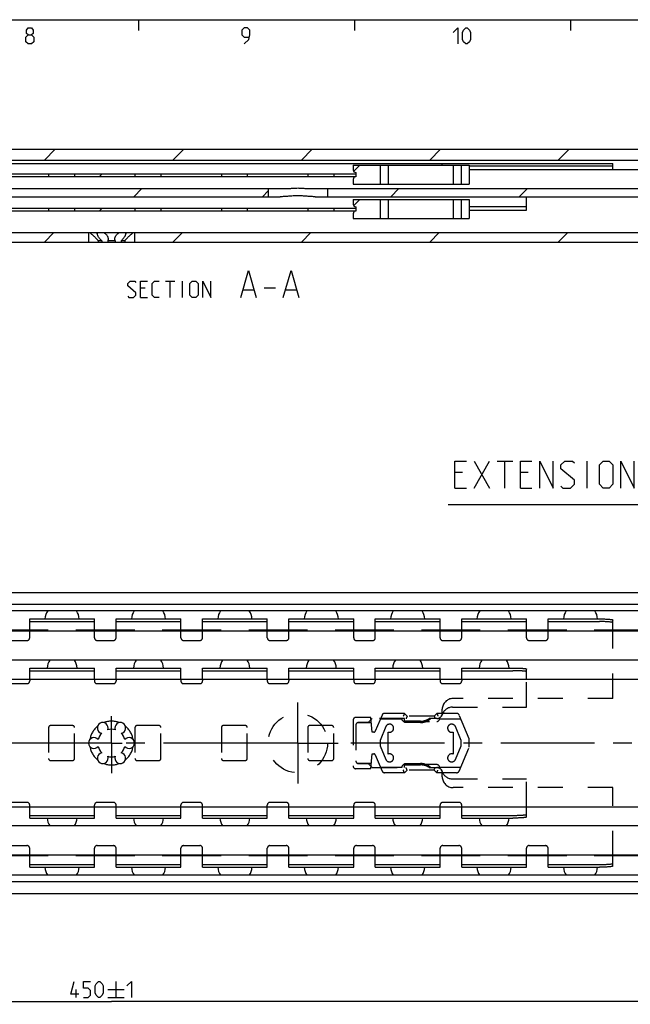
# Model space of a CAD drawing. Extents: x 0 to 1048, y 0 to 594.
# Drawn here: x 308 to 421, y 402 to 584 of the extents above; entities that cross this region are included whole.
import ezdxf

# ---------------------------------------------------------------- set-up
doc = ezdxf.new("R2010")
doc.units = 0
doc.header["$LTSCALE"] = 46.255
doc.linetypes.add('CENTER', pattern=[0.6, 0.375, -0.075, 0.075, -0.075])
doc.linetypes.add('HIDDEN', pattern=[0.2, 0.1, -0.1])
doc.layers.get('0').update_dxf_attribs({"linetype": 'CONTINUOUS'})
doc.layers.add('DEFAULT_1', color=7, linetype='CENTER')
doc.layers.add('DEFAULT_2', color=8, linetype='HIDDEN')
doc.styles.get("Standard").update_dxf_attribs({"font": 'txt', "width": 0.8})
doc.dimstyles.new('DIMSTYLE_3', dxfattribs={"dimtxt": 3, "dimasz": 3.5, "dimexe": 0.18, "dimexo": 0.0625, "dimgap": 0.09, "dimtad": 1, "dimdec": 3, "dimtxsty": 'STANDARD', "dimcen": 0.09, "dimclrt": 5, "dimazin": 3, "dimtol": 1, "dimtp": 1, "dimtm": 1, "dimtfac": 1, "dimtdec": 3, "dimtofl": 0, "dimtmove": 0, "dimatfit": 3, "dimtolj": 1})

# ---------------------------------------------------------------- blocks, each defined once
blk = doc.blocks.new('*D3')
at = {"color": 2, "linetype": 'CONTINUOUS'}
for p, q in [((100, 423.35), (100, 401.6)), ((550, 422.61), (550, 401.6)), ((100, 402.1), (325, 402.1)), ((550, 402.1), (325, 402.1))]:
    blk.add_line(p, q, dxfattribs=at)
for points in [[(103.5, 402.6), (100, 402.1), (103.5, 401.6)], [(546.5, 401.6), (550, 402.1), (546.5, 402.6)]]:
    blk.add_solid(points, dxfattribs=at)
blk = doc.blocks.new('UITTREKLENGTE-LOOPWERK_BL2')
at = {"color": 5, "linetype": 'CONTINUOUS'}
for p, q in [((440.32, 504.87), (440.32, 501.37)), ((392.15, 497.24), (395, 502.24)), ((392.15, 502.24), (395, 497.24)), ((396.43, 502.24), (399.29, 502.24)), ((397.86, 497.24), (397.86, 502.24)), ((413.1, 497.24), (413.1, 502.24)), ((438.57, 503.12), (442.07, 503.12)), ((443.82, 501.37), (443.82, 503.12)), ((390, 500.1), (388.57, 500.1)), ((402.15, 500.1), (400.72, 500.1)), ((438.57, 501.37), (442.07, 501.37)), ((450.88, 500.81), (450.88, 497.24)), ((455.53, 500.81), (455.53, 497.24)), ((428.81, 497.24), (428.81, 499.74)), ((388.57, 497.24), (390.72, 497.24)), ((400.72, 497.24), (402.86, 497.24))]:
    blk.add_line(p, q, dxfattribs=at)
at = {"color": 7, "linetype": 'CONTINUOUS'}
for p, q in [((505.33, 498.81), (505.33, 489.42)), ((550, 494.12), (505.33, 498.81)), ((550, 446.81), (550, 497.95)), ((505.33, 494.12), (387.35, 494.12)), ((550, 494.12), (505.33, 489.42))]:
    blk.add_line(p, q, dxfattribs=at)
at = {"color": 5, "linetype": 'CONTINUOUS'}
for points in [[(444.41, 502.12), (442.66, 502.12), (443.41, 504.87)], [(388.57, 497.24), (388.57, 502.24), (390.72, 502.24)], [(400.72, 497.24), (400.72, 502.24), (402.86, 502.24)], [(404.29, 497.24), (404.29, 502.24), (406.79, 497.24), (406.79, 502.24)], [(408.22, 497.6), (408.57, 497.24), (410, 497.24), (410.72, 497.96), (410.72, 498.67), (408.22, 500.81), (408.22, 501.53), (408.93, 502.24), (410.36, 502.24), (410.72, 501.88)], [(415.36, 497.96), (415.36, 501.53), (416.07, 502.24), (417.15, 502.24), (417.86, 501.53), (417.86, 497.96), (417.15, 497.24), (416.07, 497.24), (415.36, 497.96)], [(419.29, 497.24), (419.29, 502.24), (421.79, 497.24), (421.79, 502.24)], [(429.65, 498.31), (427.15, 498.31), (428.22, 502.24)], [(431.79, 497.24), (433.22, 498.67), (433.57, 500.1), (433.57, 501.53), (432.86, 502.24), (431.79, 502.24), (431.07, 501.53), (431.07, 500.1), (431.79, 499.38), (433.34, 499.38)], [(435, 497.24), (436.43, 497.24), (437.15, 497.96), (437.15, 499.38), (436.43, 500.1), (435, 500.1), (435, 502.24), (437.15, 502.24)], [(449.34, 497.24), (449.34, 500.81), (452.19, 500.81), (452.55, 500.46), (452.55, 497.24)], [(453.98, 497.24), (453.98, 500.81), (456.84, 500.81), (457.19, 500.46), (457.19, 497.24)]]:
    blk.add_lwpolyline(points, dxfattribs=at)

msp = doc.modelspace()

# ---------------------------------------------------------------- linework, layer by layer
at = {"color": 4, "linetype": 'CONTINUOUS'}
msp.add_line((10, 584), (831, 584), dxfattribs=at)
at = {"color": 2, "linetype": 'CONTINUOUS'}
for p, q in [((330, 584), (330, 582)), ((370, 584), (370, 582)), ((410, 584), (410, 582)), ((312.5813, 558), (314.5813, 560)), ((336.3684, 558), (338.3684, 560)), ((360.1554, 558), (362.1554, 560)), ((383.9425, 558), (385.9425, 560)), ((407.7296, 558), (409.7296, 560)), ((369.8455, 555.9129), (370.9826, 557.05)), ((322.7854, 554.95), (323.2854, 555.45)), ((329.1457, 551.2), (330.6457, 552.7)), ((376.7198, 551.2), (378.2198, 552.7)), ((400.5069, 551.2), (402.0069, 552.7)), ((352.9327, 551.2), (354, 552.2673)), ((322.7534, 548.6), (323.2534, 549.1)), ((369.8455, 549.5629), (370.9826, 550.7)), ((312.581, 542.8), (314.331, 544.55)), ((336.3681, 542.8), (338.1181, 544.55)), ((360.1552, 542.8), (361.9052, 544.55)), ((383.9422, 542.8), (385.6922, 544.55)), ((407.7293, 542.8), (409.4793, 544.55))]:
    msp.add_line(p, q, dxfattribs=at)
at = {"color": 7, "linetype": 'CONTINUOUS'}
for p, q in [((100, 560), (550, 560)), ((108.949, 558), (501.5505, 558)), ((213.65, 557.35), (417.85, 557.35)), ((369.75, 557.05), (391.2447, 557.05)), ((369.75, 557.05), (369.75, 556.2)), ((374.7444, 557.05), (374.7444, 553.55)), ((376.2444, 557.05), (376.2444, 553.55)), ((388.2447, 557.05), (388.2447, 553.55)), ((389.7447, 557.05), (389.7447, 553.55)), ((391.2447, 557.05), (391.2447, 553.55)), ((417.85, 556.85), (391.2447, 556.85)), ((417.85, 556.2), (417.85, 557.35)), ((261.25, 555.45), (370.25, 555.45)), ((261.25, 554.95), (370.25, 554.95)), ((313.35, 555.45), (313.35, 554.95)), ((318.15, 555.45), (318.15, 554.95)), ((329.35, 555.45), (329.35, 554.95)), ((334.15, 555.45), (334.15, 554.95)), ((345.35, 555.45), (345.35, 554.95)), ((350.15, 555.45), (350.15, 554.95)), ((361.35, 555.45), (361.35, 554.95)), ((366.15, 555.45), (366.15, 554.95)), ((370.25, 555.7), (370.25, 554.9)), ((501.5, 556.2), (391.2447, 556.2)), ((133.7, 552.7), (357.2588, 552.7)), ((354, 552.7), (354, 551.2)), ((361.7412, 552.7), (537.05, 552.7)), ((365, 552.7), (365, 551.2)), ((369.75, 554.4), (369.75, 553.55)), ((369.75, 553.55), (391.2447, 553.55)), ((140.3824, 551.2), (356.2613, 551.2)), ((362.7387, 551.2), (525.4346, 551.2)), ((401.85, 548.7017), (401.85, 551.2)), ((293.25, 549.1), (370.25, 549.1)), ((313.35, 549.1), (313.35, 548.6)), ((318.15, 549.1), (318.15, 548.6)), ((329.35, 549.1), (329.35, 548.6)), ((334.15, 549.1), (334.15, 548.6)), ((345.35, 549.1), (345.35, 548.6)), ((350.15, 549.1), (350.15, 548.6)), ((361.35, 549.1), (361.35, 548.6)), ((366.15, 549.1), (366.15, 548.6)), ((369.75, 550.7), (391.2447, 550.7)), ((369.75, 550.7), (369.75, 549.85)), ((370.25, 549.35), (370.25, 548.55)), ((374.7444, 550.7), (374.7444, 547.2)), ((376.2444, 550.7), (376.2444, 547.2)), ((388.2447, 550.7), (388.2447, 547.2)), ((389.7447, 550.7), (389.7447, 547.2)), ((391.2447, 550.7), (391.2447, 547.2)), ((401.85, 549.3611), (391.2447, 549.3611)), ((293.25, 548.6), (370.25, 548.6)), ((369.75, 548.05), (369.75, 547.2)), ((369.75, 547.2), (391.2447, 547.2)), ((391.2447, 548.7017), (401.85, 548.7017)), ((134.9437, 544.55), (550, 544.55)), ((320.75, 544.55), (320.75, 542.8)), ((329.25, 544.55), (329.25, 542.8)), ((100, 542.8), (550, 542.8)), ((322.5285, 543.05), (322.5285, 542.8)), ((323.2206, 543.05), (322.5285, 543.05)), ((323.2206, 543.05), (323.2206, 542.8)), ((324.3078, 543.05), (324.3078, 542.8)), ((325.6922, 543.05), (324.3078, 543.05)), ((325.6922, 543.05), (325.6922, 542.8)), ((326.7794, 543.05), (326.7794, 542.8)), ((327.4715, 543.05), (326.7794, 543.05)), ((327.4715, 543.05), (327.4715, 542.8)), ((100.0391, 477.9), (549.9609, 477.9)), ((548.6591, 474.5), (101.3409, 474.5)), ((545, 475.6933), (105, 475.6933)), ((309.85, 470.9), (309.85, 473)), ((309.85, 472.5018), (321.85, 472.5018)), ((321.85, 470.9), (321.85, 473)), ((325.85, 470.9), (325.85, 473)), ((325.85, 472.5018), (337.85, 472.5018)), ((337.85, 470.9), (337.85, 473)), ((341.85, 470.9), (341.85, 473)), ((341.85, 472.5018), (353.85, 472.5018)), ((353.85, 470.9), (353.85, 473)), ((357.85, 470.9), (357.85, 473)), ((357.85, 472.5018), (369.85, 472.5018)), ((369.85, 470.9), (369.85, 473)), ((373.85, 470.9), (373.85, 473)), ((373.85, 472.5018), (385.85, 472.5018)), ((385.85, 470.9), (385.85, 473)), ((389.85, 470.9), (389.85, 473)), ((389.85, 472.5018), (401.85, 472.5018)), ((401.85, 470.9), (401.85, 473)), ((405.85, 470.9), (405.85, 473)), ((405.85, 472.5018), (415.35, 472.5018)), ((417.85, 470.9), (417.85, 472.7874)), ((543.5, 470.75), (103.5, 470.75)), ((313.2976, 470.9), (302.4024, 470.9)), ((329.2976, 470.9), (318.4024, 470.9)), ((345.2976, 470.9), (334.4024, 470.9)), ((361.2976, 470.9), (350.4024, 470.9)), ((377.2976, 470.9), (366.4024, 470.9)), ((393.2976, 470.9), (382.4024, 470.9)), ((409.2976, 470.9), (398.4024, 470.9)), ((543.5, 470.9), (414.4024, 470.9)), ((543.5, 465.35), (103.5, 465.35)), ((309.85, 461.8163), (309.85, 463.9)), ((309.85, 463.4015), (321.85, 463.4015)), ((321.85, 461.8163), (321.85, 463.9)), ((325.85, 461.8163), (325.85, 463.9)), ((325.85, 463.4015), (337.85, 463.4015)), ((337.85, 461.8163), (337.85, 463.9)), ((341.85, 461.8163), (341.85, 463.9)), ((341.85, 463.4015), (353.85, 463.4015)), ((353.85, 461.8163), (353.85, 463.9)), ((357.85, 461.8163), (357.85, 463.9)), ((357.85, 463.4015), (369.85, 463.4015)), ((369.85, 461.8163), (369.85, 463.9)), ((373.85, 461.8163), (373.85, 463.9)), ((373.85, 463.4015), (385.85, 463.4015)), ((385.85, 461.8163), (385.85, 463.9)), ((389.85, 461.8163), (389.85, 463.9)), ((389.85, 463.4015), (399.35, 463.4015)), ((401.85, 461.8163), (401.85, 463.7094)), ((100, 461.8163), (550, 461.8163)), ((100, 438.1837), (550, 438.1837)), ((309.85, 436.1), (309.85, 438.1837)), ((321.85, 436.1), (321.85, 438.1837)), ((325.85, 436.1), (325.85, 438.1837)), ((337.85, 436.1), (337.85, 438.1837)), ((341.85, 436.1), (341.85, 438.1837)), ((353.85, 436.1), (353.85, 438.1837)), ((357.85, 436.1), (357.85, 438.1837)), ((369.85, 436.1), (369.85, 438.1837)), ((373.85, 436.1), (373.85, 438.1837)), ((385.85, 436.1), (385.85, 438.1837)), ((389.85, 436.1), (389.85, 438.1837)), ((401.85, 436.2906), (401.85, 438.1837)), ((309.85, 436.5985), (321.85, 436.5985)), ((325.85, 436.5985), (337.85, 436.5985)), ((341.85, 436.5985), (353.85, 436.5985)), ((357.85, 436.5985), (369.85, 436.5985)), ((373.85, 436.5985), (385.85, 436.5985)), ((389.85, 436.5985), (399.35, 436.5985)), ((543.5, 434.65), (103.5, 434.65)), ((543.5, 429.25), (103.5, 429.25)), ((313.2976, 429.1), (302.4024, 429.1)), ((309.85, 427), (309.85, 429.1)), ((329.2976, 429.1), (318.4024, 429.1)), ((321.85, 427), (321.85, 429.1)), ((325.85, 427), (325.85, 429.1)), ((345.2976, 429.1), (334.4024, 429.1)), ((337.85, 427), (337.85, 429.1)), ((341.85, 427), (341.85, 429.1)), ((361.2976, 429.1), (350.4024, 429.1)), ((353.85, 427), (353.85, 429.1)), ((357.85, 427), (357.85, 429.1)), ((377.2976, 429.1), (366.4024, 429.1)), ((369.85, 427), (369.85, 429.1)), ((373.85, 427), (373.85, 429.1)), ((393.2976, 429.1), (382.4024, 429.1)), ((385.85, 427), (385.85, 429.1)), ((389.85, 427), (389.85, 429.1)), ((409.2976, 429.1), (398.4024, 429.1)), ((401.85, 427), (401.85, 429.1)), ((405.85, 427), (405.85, 429.1)), ((543.5, 429.1), (414.4024, 429.1)), ((417.85, 427.2126), (417.85, 429.1)), ((309.85, 427.4982), (321.85, 427.4982)), ((325.85, 427.4982), (337.85, 427.4982)), ((341.85, 427.4982), (353.85, 427.4982)), ((357.85, 427.4982), (369.85, 427.4982)), ((373.85, 427.4982), (385.85, 427.4982)), ((389.85, 427.4982), (401.85, 427.4982)), ((405.85, 427.4982), (415.35, 427.4982)), ((548.6591, 425.5), (101.3409, 425.5)), ((545, 424.3067), (105, 424.3067)), ((100.0391, 422.1), (549.9609, 422.1))]:
    msp.add_line(p, q, dxfattribs=at)
at = {"color": 5, "linetype": 'CONTINUOUS'}
for p, q in [((335.0267, 535.5506), (336.741, 535.5506)), ((335.8839, 532.5506), (335.8839, 535.5506)), ((338.1696, 532.5506), (338.1696, 535.5506)), ((331.241, 534.2649), (330.3839, 534.2649)), ((349.4315, 533.9792), (351.3363, 533.9792)), ((353.241, 534.3363), (355.3839, 534.3363)), ((357.2886, 533.9792), (359.1934, 533.9792)), ((330.3839, 532.5506), (331.6696, 532.5506)), ((325.8213, 405.8513), (325.8213, 402.8513)), ((318.4642, 402.8513), (318.4642, 404.3513)), ((324.3213, 404.3513), (327.3213, 404.3513)), ((324.3213, 402.8513), (327.3213, 402.8513))]:
    msp.add_line(p, q, dxfattribs=at)
at = {"color": 3, "linetype": 'CONTINUOUS'}
for p, q in [((309.85, 473), (321.85, 473)), ((325.85, 473), (337.85, 473)), ((341.85, 473), (353.85, 473)), ((357.85, 473), (369.85, 473)), ((373.85, 473), (385.85, 473)), ((389.85, 473), (401.85, 473)), ((405.85, 473), (415.35, 473)), ((309.85, 463.9), (321.85, 463.9)), ((325.85, 463.9), (337.85, 463.9)), ((341.85, 463.9), (353.85, 463.9)), ((357.85, 463.9), (369.85, 463.9)), ((373.85, 463.9), (385.85, 463.9)), ((389.85, 463.9), (399.35, 463.9)), ((309.85, 436.1), (321.85, 436.1)), ((325.85, 436.1), (337.85, 436.1)), ((341.85, 436.1), (353.85, 436.1)), ((357.85, 436.1), (369.85, 436.1)), ((373.85, 436.1), (385.85, 436.1)), ((389.85, 436.1), (399.35, 436.1)), ((309.85, 427), (321.85, 427)), ((325.85, 427), (337.85, 427)), ((341.85, 427), (353.85, 427)), ((357.85, 427), (369.85, 427)), ((373.85, 427), (385.85, 427)), ((389.85, 427), (401.85, 427)), ((405.85, 427), (415.35, 427))]:
    msp.add_line(p, q, dxfattribs=at)
at = {"color": 5, "linetype": 'CONTINUOUS'}
for points in [[(309.5714, 581.2143), (309.2857, 581.4286), (309.2857, 582.0714), (309.5714, 582.5), (310.2143, 582.5), (310.5, 582.0714), (310.5, 581.4286), (310.2143, 581.2143), (310.6429, 580.7857), (310.6429, 579.9286), (310.2143, 579.5), (309.5714, 579.5), (309.1429, 579.9286)], [(349.5714, 579.5), (350.4286, 580.3571), (350.6429, 581.2143), (350.6429, 582.0714), (350.2143, 582.5), (349.5714, 582.5), (349.1429, 582.0714), (349.1429, 581.2143), (349.5714, 580.7857), (350.5, 580.7857)], [(388.2857, 581.6429), (389.1428, 582.5), (389.1428, 579.5)], [(390, 580.3571), (390, 581.6429), (390.2143, 582.0714), (390.6429, 582.5), (390.8571, 582.5), (391.2857, 582.0714), (391.5, 581.6429), (391.5, 580.3571), (391.2857, 579.9286), (390.8571, 579.5), (390.6429, 579.5), (390.2143, 579.9286), (390, 580.3571)], [(309.1429, 579.9286), (309.1429, 580.7857), (309.5714, 581.2143), (310.2143, 581.2143)], [(348.9553, 532.5506), (350.3839, 537.5506), (351.8124, 532.5506)], [(356.8124, 532.5506), (358.241, 537.5506), (359.6696, 532.5506)], [(328.0267, 532.7649), (328.241, 532.5506), (329.0982, 532.5506), (329.5267, 532.9792), (329.5267, 533.4077), (328.0267, 534.6935), (328.0267, 535.122), (328.4553, 535.5506), (329.3125, 535.5506), (329.5267, 535.3363)], [(330.3839, 532.5506), (330.3839, 535.5506), (331.6696, 535.5506)], [(333.8125, 532.5506), (332.9553, 532.5506), (332.5267, 532.9792), (332.5267, 535.122), (332.9553, 535.5506), (333.8125, 535.5506)], [(339.5267, 532.9792), (339.5267, 535.122), (339.9553, 535.5506), (340.5982, 535.5506), (341.0267, 535.122), (341.0267, 532.9792), (340.5982, 532.5506), (339.9553, 532.5506), (339.5267, 532.9792)], [(341.8839, 532.5506), (341.8839, 535.5506), (343.3839, 532.5506), (343.3839, 535.5506)], [(318.9642, 403.4942), (317.4642, 403.4942), (318.107, 405.8513)], [(319.8213, 402.8513), (320.6785, 402.8513), (321.1071, 403.2799), (321.1071, 404.1371), (320.6785, 404.5656), (319.8213, 404.5656), (319.8213, 405.8513), (321.1071, 405.8513)], [(321.9642, 403.7084), (321.9642, 404.9942), (322.1785, 405.4227), (322.607, 405.8513), (322.8213, 405.8513), (323.2499, 405.4227), (323.4642, 404.9942), (323.4642, 403.7084), (323.2499, 403.2799), (322.8213, 402.8513), (322.607, 402.8513), (322.1785, 403.2799), (321.9642, 403.7084)], [(327.8213, 404.9942), (328.6785, 405.8513), (328.6785, 402.8513)]]:
    msp.add_lwpolyline(points, dxfattribs=at)
at = {"color": 7, "linetype": 'CONTINUOUS'}
for centre, radius, start, end in [((370.25, 556.2), 0.5, 180, 270), ((370.25, 554.4), 0.5, 90, 180), ((370.25, 549.85), 0.5, 180, 270), ((370.25, 548.05), 0.5, 90, 180), ((315.85, 472.775), 3.175, 147.081737, 175.925837), ((315.85, 472.775), 3.175, 4.074163, 32.918263), ((331.85, 472.775), 3.175, 147.081737, 175.925837), ((331.85, 472.775), 3.175, 4.074163, 32.918263), ((347.85, 472.775), 3.175, 147.081737, 175.925837), ((347.85, 472.775), 3.175, 4.074163, 32.918263), ((363.85, 472.775), 3.175, 147.081737, 175.925837), ((363.85, 472.775), 3.175, 4.074163, 32.918263), ((379.85, 472.775), 3.175, 147.081737, 175.925837), ((379.85, 472.775), 3.175, 4.074163, 32.918263), ((395.85, 472.775), 3.175, 147.081737, 175.925837), ((395.85, 472.775), 3.175, 4.074163, 32.918263), ((411.85, 472.775), 3.175, 147.081737, 175.925837), ((411.85, 472.775), 3.175, 4.074163, 32.918263), ((315.85, 463.77), 2.778, 145.258884, 177.309638), ((315.85, 463.77), 2.778, 2.690362, 34.741116), ((331.85, 463.77), 2.778, 145.258884, 177.309638), ((331.85, 463.77), 2.778, 2.690362, 34.741116), ((347.85, 463.77), 2.778, 145.258884, 177.309638), ((347.85, 463.77), 2.778, 2.690362, 34.741116), ((363.85, 463.77), 2.778, 145.258884, 177.309638), ((363.85, 463.77), 2.778, 2.690362, 34.741116), ((379.85, 463.77), 2.778, 145.258884, 177.309638), ((379.85, 463.77), 2.778, 2.690362, 34.741116), ((395.85, 463.77), 2.778, 145.258884, 177.309638), ((395.85, 463.77), 2.778, 2.690362, 34.741116), ((323.375, 452.8146), 1, 338.88007, 261.11993), ((325, 450), 2.55, 74.250033, 105.749967), ((326.625, 452.8146), 1, 278.88007, 201.11993), ((321.75, 450), 1, 38.88007, 321.11993), ((325, 450), 2.55, 134.250033, 165.749967), ((325, 450), 2.55, 14.250033, 45.749967), ((328.25, 450), 1, 218.88007, 141.11993), ((325, 450), 2.55, 194.250033, 225.749967), ((325, 450), 2.55, 314.250033, 345.749967), ((323.375, 447.1854), 1, 98.88007, 21.11993), ((325, 450), 2.55, 254.250033, 285.749967), ((326.625, 447.1854), 1, 158.88007, 81.11993), ((315.85, 436.23), 2.778, 182.690362, 214.741116), ((315.85, 436.23), 2.778, 325.258884, 357.309638), ((331.85, 436.23), 2.778, 182.690362, 214.741116), ((331.85, 436.23), 2.778, 325.258884, 357.309638), ((347.85, 436.23), 2.778, 182.690362, 214.741116), ((347.85, 436.23), 2.778, 325.258884, 357.309638), ((363.85, 436.23), 2.778, 182.690362, 214.741116), ((363.85, 436.23), 2.778, 325.258884, 357.309638), ((379.85, 436.23), 2.778, 182.690362, 214.741116), ((379.85, 436.23), 2.778, 325.258884, 357.309638), ((395.85, 436.23), 2.778, 182.690362, 214.741116), ((395.85, 436.23), 2.778, 325.258884, 357.309638), ((315.85, 427.225), 3.175, 184.074163, 212.918263), ((315.85, 427.225), 3.175, 327.081737, 355.925837), ((331.85, 427.225), 3.175, 184.074163, 212.918263), ((331.85, 427.225), 3.175, 327.081737, 355.925837), ((347.85, 427.225), 3.175, 184.074163, 212.918263), ((347.85, 427.225), 3.175, 327.081737, 355.925837), ((363.85, 427.225), 3.175, 184.074163, 212.918263), ((363.85, 427.225), 3.175, 327.081737, 355.925837), ((379.85, 427.225), 3.175, 184.074163, 212.918263), ((379.85, 427.225), 3.175, 327.081737, 355.925837), ((395.85, 427.225), 3.175, 184.074163, 212.918263), ((395.85, 427.225), 3.175, 327.081737, 355.925837), ((411.85, 427.225), 3.175, 184.074163, 212.918263), ((411.85, 427.225), 3.175, 327.081737, 355.925837)]:
    msp.add_arc(centre, radius, start, end, dxfattribs=at)
for points, start_tangent, end_tangent in [([(386.25, 557.05), (386.2526, 557.1341), (386.2615, 557.211), (386.278, 557.2714), (386.3034, 557.3147), (386.3389, 557.3412), (386.385, 557.35)], (0.00140644, 0.36560456), (0.36558821, 0)), ([(357.2588, 552.7), (357.5717, 552.7083), (357.8815, 552.7277), (358.1941, 552.7526), (358.5142, 552.7785), (358.8411, 552.8009), (359.171, 552.816), (359.5, 552.8213)], (2.2451112, 0), (2.2451112, 0)), ([(359.5, 552.8213), (359.828, 552.816), (360.1569, 552.801), (360.4828, 552.7787), (360.8023, 552.7529), (361.1147, 552.728), (361.4255, 552.7084), (361.7412, 552.7)], (2.24511079, 0), (2.24511079, 0)), ([(359.5, 551.3627), (359.0704, 551.3574), (358.6348, 551.3418), (358.2013, 551.3175), (357.7751, 551.2874), (357.3635, 551.2559), (356.9704, 551.2276), (356.6011, 551.2075), (356.2613, 551.2)], (-3.24362713, 0), (-3.24362713, 0)), ([(362.7387, 551.2), (362.3988, 551.2075), (362.0294, 551.2276), (361.6361, 551.2559), (361.2243, 551.2874), (360.798, 551.3175), (360.3645, 551.3419), (359.9291, 551.3574), (359.5, 551.3627)], (-3.24362715, 0), (-3.24362715, 0)), ([(321.0054, 544.55), (321.097, 544.4758), (321.2033, 544.388), (321.3236, 544.286), (321.4567, 544.17), (321.6004, 544.0405), (321.7515, 543.8989), (321.9059, 543.748), (322.0533, 543.597), (322.1826, 543.4581), (322.2921, 543.3353), (322.3843, 543.2275), (322.4623, 543.1329), (322.5285, 543.05)], (1.67083793, -1.34079587), (1.32241129, -1.68542616)), ([(322.375, 544.349), (322.3754, 544.3698), (322.3904, 544.4683), (322.4246, 544.55)], (0.00017069, 0.20923537), (0.1049433, 0.1806832)), ([(323.2206, 543.05), (323.0753, 543.1769), (322.9303, 543.3224), (322.7904, 543.4825), (322.6631, 543.65), (322.5557, 543.8163), (322.4723, 543.9749), (322.4145, 544.1218), (322.3826, 544.2541), (322.375, 544.349)], (-1.23386848, 0.99907001), (0.0012969, 1.58981)), ([(323.5808, 544.55), (323.7038, 544.4762), (323.8235, 544.3905), (323.9391, 544.2917), (324.0472, 544.1804), (324.146, 544.0555), (324.2317, 543.918), (324.3, 543.7702), (324.3476, 543.6162), (324.3719, 543.4601), (324.375, 543.3828)], (1.29692916, -0.70988073), (-0.00056538, -1.48006873)), ([(325.625, 543.3824), (325.6301, 543.4825), (325.6608, 543.65), (325.7188, 543.8163), (325.8011, 543.9749), (325.9037, 544.1218), (326.022, 544.2541), (326.1504, 544.3698), (326.2843, 544.4683), (326.4192, 544.55)], (-0.00111713, 1.48032302), (1.29709203, 0.70996988)), ([(327.625, 544.349), (327.6221, 544.2917), (327.6023, 544.1804), (327.562, 544.0555), (327.5001, 543.918), (327.4165, 543.7702), (327.3127, 543.6162), (327.1911, 543.4601), (327.0568, 543.3086), (326.9166, 543.1694), (326.7794, 543.05)], (0.00099266, -1.58981034), (-1.2339685, -0.999151)), ([(327.4715, 543.05), (327.5377, 543.1329), (327.6157, 543.2275), (327.7079, 543.3353), (327.8174, 543.4582), (327.9467, 543.597), (328.0941, 543.7479), (328.2485, 543.8989), (328.3996, 544.0405), (328.5433, 544.17), (328.6764, 544.286), (328.7967, 544.3879), (328.903, 544.4758), (328.9946, 544.55)], (1.32241129, 1.68542616), (1.67083793, 1.34079587)), ([(327.5754, 544.55), (327.6073, 544.4762), (327.6233, 544.3905), (327.625, 544.349)], (0.10498578, -0.18075633), (0.00013069, -0.20930314)), ([(324.375, 543.3828), (324.372, 543.3086), (324.3492, 543.1694), (324.3078, 543.05)], (-0.00013063, -0.34197162), (-0.14028816, -0.31147346)), ([(325.6922, 543.05), (325.6489, 543.1769), (325.627, 543.3224), (325.625, 543.3824)], (-0.14012799, 0.31111786), (-0.00025779, 0.34159699)), ([(417.85, 472.2892), (417.8286, 472.3169), (417.7648, 472.3442), (417.6597, 472.3705), (417.5151, 472.3955), (417.3334, 472.4186), (417.1178, 472.4395), (416.8719, 472.4579), (416.6, 472.4733), (416.3067, 472.4856), (415.997, 472.4946), (415.6763, 472.5), (415.35, 472.5018)], (0, 2.52866271), (-2.52866271, 0)), ([(401.85, 463.2108), (401.8415, 463.2266), (401.8159, 463.2422), (401.7735, 463.2576), (401.7145, 463.2727), (401.6394, 463.2874), (401.5487, 463.3016), (401.4429, 463.3151), (401.3228, 463.3279), (401.1893, 463.3399), (401.0432, 463.3511), (400.8856, 463.3613), (400.7173, 463.3704), (400.5399, 463.3785), (400.3542, 463.3854), (400.1618, 463.3911), (399.9637, 463.3956), (399.7615, 463.3989), (399.5564, 463.4008), (399.35, 463.4015)], (0, 2.52447991), (-2.52447991, 0)), ([(399.35, 436.5985), (399.5564, 436.5992), (399.7615, 436.6011), (399.9637, 436.6044), (400.1618, 436.6089), (400.3542, 436.6146), (400.5399, 436.6215), (400.7173, 436.6296), (400.8856, 436.6387), (401.0432, 436.6489), (401.1893, 436.6601), (401.3228, 436.6721), (401.4429, 436.6849), (401.5487, 436.6984), (401.6394, 436.7126), (401.7145, 436.7273), (401.7735, 436.7424), (401.8159, 436.7578), (401.8415, 436.7734), (401.85, 436.7892)], (2.52447991, 0), (0, 2.52447991)), ([(415.35, 427.4982), (415.6763, 427.5), (415.997, 427.5054), (416.3067, 427.5144), (416.6, 427.5267), (416.8719, 427.5421), (417.1178, 427.5605), (417.3334, 427.5814), (417.5151, 427.6045), (417.6597, 427.6295), (417.7648, 427.6558), (417.8286, 427.6831), (417.85, 427.7108)], (2.52866271, 0), (0, 2.52866271))]:
    msp.add_spline(points, degree=3, dxfattribs=dict(at, start_tangent=start_tangent, end_tangent=end_tangent))
at = {"color": 3, "linetype": 'CONTINUOUS'}
for points, start_tangent, end_tangent in [([(415.35, 473), (415.6763, 472.9982), (415.997, 472.9928), (416.3067, 472.9838), (416.6, 472.9715), (416.8719, 472.9561), (417.1178, 472.9377), (417.3334, 472.9168), (417.5151, 472.8937), (417.6597, 472.8687), (417.7648, 472.8424), (417.8286, 472.8151), (417.85, 472.7874)], (2.52866271, 0), (0, -2.52866271)), ([(399.35, 463.9), (399.5564, 463.8993), (399.7615, 463.8974), (399.9637, 463.8942), (400.1618, 463.8897), (400.3542, 463.8839), (400.5399, 463.877), (400.7173, 463.869), (400.8856, 463.8598), (401.0432, 463.8496), (401.1893, 463.8385), (401.3228, 463.8265), (401.4429, 463.8136), (401.5487, 463.8001), (401.6394, 463.7859), (401.7145, 463.7713), (401.7735, 463.7562), (401.8159, 463.7408), (401.8415, 463.7251), (401.85, 463.7094)], (2.52447991, 0), (0, -2.52447991)), ([(401.85, 436.2906), (401.8415, 436.2749), (401.8159, 436.2592), (401.7735, 436.2438), (401.7145, 436.2287), (401.6394, 436.2141), (401.5487, 436.1999), (401.4429, 436.1864), (401.3228, 436.1735), (401.1893, 436.1615), (401.0432, 436.1504), (400.8856, 436.1402), (400.7173, 436.131), (400.5399, 436.123), (400.3542, 436.1161), (400.1618, 436.1103), (399.9637, 436.1058), (399.7615, 436.1026), (399.5564, 436.1007), (399.35, 436.1)], (0, -2.52447991), (-2.52447991, 0)), ([(417.85, 427.2126), (417.8286, 427.1849), (417.7648, 427.1576), (417.6597, 427.1313), (417.5151, 427.1063), (417.3334, 427.0832), (417.1178, 427.0623), (416.8719, 427.0439), (416.6, 427.0285), (416.3067, 427.0162), (415.997, 427.0072), (415.6763, 427.0018), (415.35, 427)], (0, -2.52866271), (-2.52866271, 0))]:
    msp.add_spline(points, degree=3, dxfattribs=dict(at, start_tangent=start_tangent, end_tangent=end_tangent))
at = {"layer": 'DEFAULT_1', "color": 2, "linetype": 'CENTER'}
for p, q in [((359.5, 450), (359.5, 457.5)), ((325, 450), (325, 454.9621)), ((322.9999, 450), (153, 450)), ((325, 450), (322.9999, 450)), ((325, 450), (325, 444.4021)), ((325, 450), (327.0001, 450)), ((352, 450), (327.0001, 450)), ((359.5, 450), (352, 450)), ((359.5, 450), (367, 450)), ((359.5, 450), (359.5, 442.5)), ((525.45, 450), (367, 450))]:
    msp.add_line(p, q, dxfattribs=at)
at = {"layer": 'DEFAULT_2', "color": 8, "linetype": 'HIDDEN'}
for p, q in [((309.85, 469.5), (309.85, 470.9)), ((321.85, 469.5), (321.85, 470.9)), ((325.85, 469.5), (325.85, 470.9)), ((337.85, 469.5), (337.85, 470.9)), ((341.85, 469.5), (341.85, 470.9)), ((353.85, 469.5), (353.85, 470.9)), ((357.85, 469.5), (357.85, 470.9)), ((369.85, 469.5), (369.85, 470.9)), ((373.85, 469.5), (373.85, 470.9)), ((385.85, 469.5), (385.85, 470.9)), ((389.85, 469.5), (389.85, 470.9)), ((401.85, 469.5), (401.85, 470.9)), ((405.85, 469.5), (405.85, 470.9)), ((417.85, 458.25), (417.85, 470.9)), ((306.35, 469), (309.35, 469)), ((322.35, 469), (325.35, 469)), ((338.35, 469), (341.35, 469)), ((354.35, 469), (357.35, 469)), ((370.35, 469), (373.35, 469)), ((386.35, 469), (389.35, 469)), ((402.35, 469), (405.35, 469)), ((309.85, 461.8163), (309.85, 461.5)), ((321.85, 461.8163), (321.85, 461.5)), ((325.85, 461.8163), (325.85, 461.5)), ((337.85, 461.8163), (337.85, 461.5)), ((341.85, 461.8163), (341.85, 461.5)), ((353.85, 461.8163), (353.85, 461.5)), ((357.85, 461.8163), (357.85, 461.5)), ((369.85, 461.8163), (369.85, 461.5)), ((373.85, 461.8163), (373.85, 461.5)), ((385.85, 461.8163), (385.85, 461.5)), ((389.85, 461.8163), (389.85, 461.5)), ((401.85, 456.65), (401.85, 461.8163)), ((306.35, 461), (309.35, 461)), ((322.35, 461), (325.35, 461)), ((338.35, 461), (341.35, 461)), ((354.35, 461), (357.35, 461)), ((370.35, 461), (373.35, 461)), ((386.35, 461), (389.35, 461)), ((417.85, 458.25), (388.25, 458.25)), ((386.25, 455.55), (386.25, 456.25)), ((388.1579, 456.65), (401.85, 456.65)), ((369.75, 454.25), (369.75, 445.75)), ((373.0094, 454.75), (370.25, 454.75)), ((373.25, 454.55), (372.5, 453.8)), ((373.25, 452), (373.0094, 454.75)), ((379.25, 454.55), (373.25, 454.55)), ((375.1159, 455.194), (373.8483, 452.1836)), ((374.8236, 454.5), (378.7447, 454.5)), ((379.2447, 455.5), (375.5767, 455.5)), ((379.2447, 455.5), (379.7447, 455)), ((379.25, 453.8), (379.25, 454.55)), ((384.7447, 455), (379.7447, 455)), ((385.2961, 454.55), (383.8469, 454.55)), ((385.2447, 455.5), (384.7447, 455)), ((388.9127, 455.5), (385.2447, 455.5)), ((385.7447, 454.5), (389.6657, 454.5)), ((391.2447, 450.75), (389.3735, 455.194)), ((313.35, 452.85), (313.35, 447.15)), ((317.75, 453.25), (313.75, 453.25)), ((318.15, 447.15), (318.15, 452.85)), ((329.35, 452.85), (329.35, 447.15)), ((333.75, 453.25), (329.75, 453.25)), ((334.15, 447.15), (334.15, 452.85)), ((345.35, 452.85), (345.35, 447.15)), ((349.75, 453.25), (345.75, 453.25)), ((350.15, 447.15), (350.15, 452.85)), ((361.35, 452.85), (361.35, 447.15)), ((365.75, 453.25), (361.75, 453.25)), ((366.15, 447.15), (366.15, 452.85)), ((370.25, 453.3), (370.25, 446.7)), ((372.5, 453.8), (370.75, 453.8)), ((370.75, 453.775), (373.0947, 453.775)), ((375.8024, 453.0385), (374.7444, 450.5)), ((379.2447, 454), (385.2447, 454)), ((382.25, 454.05), (379.25, 454.05)), ((382.25, 453.8), (379.25, 453.8)), ((389.7447, 450.5), (388.687, 453.0385)), ((373.5718, 452), (373.25, 452)), ((376.2444, 447.957), (376.2444, 452.043)), ((388.2447, 452.0429), (388.2447, 447.9571)), ((391.2447, 449.25), (391.2447, 450.75)), ((374.7444, 450.5), (374.7444, 449.5)), ((374.7444, 449.5), (375.8024, 446.9615)), ((388.687, 446.9615), (389.7447, 449.5)), ((389.3735, 444.806), (391.2447, 449.25)), ((389.7447, 449.5), (389.7447, 450.5)), ((373.0094, 445.25), (373.25, 448)), ((373.25, 448), (373.5718, 448)), ((373.8483, 447.8164), (375.1159, 444.806)), ((313.75, 446.75), (317.75, 446.75)), ((329.75, 446.75), (333.75, 446.75)), ((345.75, 446.75), (349.75, 446.75)), ((361.75, 446.75), (365.75, 446.75)), ((373.0094, 445.25), (370.25, 445.25)), ((373.0947, 446.225), (370.75, 446.225)), ((370.75, 446.2), (372.5, 446.2)), ((372.5, 446.2), (373.25, 445.45)), ((373.25, 445.45), (379.25, 445.45)), ((378.7447, 445.5), (374.8236, 445.5)), ((385.2447, 446), (379.2447, 446)), ((379.25, 446.2), (382.25, 446.2)), ((379.25, 445.45), (379.25, 446.2)), ((379.25, 445.95), (382.25, 445.95)), ((383.8469, 445.45), (385.2961, 445.45)), ((389.6657, 445.5), (385.7447, 445.5)), ((379.2447, 444.5), (375.5767, 444.5)), ((379.7447, 445), (379.2447, 444.5)), ((384.7447, 445), (379.7447, 445)), ((384.7447, 445), (385.2447, 444.5)), ((388.9127, 444.5), (385.2447, 444.5)), ((386.25, 443.75), (386.25, 444.45)), ((388.1579, 443.35), (401.85, 443.35)), ((401.85, 438.1837), (401.85, 443.35)), ((417.85, 441.75), (388.25, 441.75)), ((417.85, 429.1), (417.85, 441.75)), ((309.35, 439), (306.35, 439)), ((309.85, 438.1837), (309.85, 438.5)), ((321.85, 438.1837), (321.85, 438.5)), ((325.35, 439), (322.35, 439)), ((325.85, 438.1837), (325.85, 438.5)), ((337.85, 438.1837), (337.85, 438.5)), ((341.35, 439), (338.35, 439)), ((341.85, 438.1837), (341.85, 438.5)), ((353.85, 438.1837), (353.85, 438.5)), ((357.35, 439), (354.35, 439)), ((357.85, 438.1837), (357.85, 438.5)), ((369.85, 438.1837), (369.85, 438.5)), ((373.35, 439), (370.35, 439)), ((373.85, 438.1837), (373.85, 438.5)), ((385.85, 438.1837), (385.85, 438.5)), ((389.35, 439), (386.35, 439)), ((389.85, 438.1837), (389.85, 438.5)), ((306.35, 431), (309.35, 431)), ((309.85, 429.1), (309.85, 430.5)), ((321.85, 429.1), (321.85, 430.5)), ((322.35, 431), (325.35, 431)), ((325.85, 429.1), (325.85, 430.5)), ((337.85, 429.1), (337.85, 430.5)), ((338.35, 431), (341.35, 431)), ((341.85, 429.1), (341.85, 430.5)), ((353.85, 429.1), (353.85, 430.5)), ((354.35, 431), (357.35, 431)), ((357.85, 429.1), (357.85, 430.5)), ((369.85, 429.1), (369.85, 430.5)), ((370.35, 431), (373.35, 431)), ((373.85, 429.1), (373.85, 430.5)), ((385.85, 429.1), (385.85, 430.5)), ((386.35, 431), (389.35, 431)), ((389.85, 429.1), (389.85, 430.5)), ((401.85, 429.1), (401.85, 430.5)), ((402.35, 431), (405.35, 431)), ((405.85, 429.1), (405.85, 430.5))]:
    msp.add_line(p, q, dxfattribs=at)
msp.add_circle((359.5, 450), 5.5, dxfattribs=at)
for centre, radius, start, end in [((309.35, 469.5), 0.5, 270, 360), ((322.35, 469.5), 0.5, 180, 270), ((325.35, 469.5), 0.5, 270, 360), ((338.35, 469.5), 0.5, 180, 270), ((341.35, 469.5), 0.5, 270, 360), ((354.35, 469.5), 0.5, 180, 270), ((357.35, 469.5), 0.5, 270, 360), ((370.35, 469.5), 0.5, 180, 270), ((373.35, 469.5), 0.5, 270, 360), ((386.35, 469.5), 0.5, 180, 270), ((389.35, 469.5), 0.5, 270, 360), ((402.35, 469.5), 0.5, 180, 270), ((405.35, 469.5), 0.5, 270, 360), ((309.35, 461.5), 0.5, 270, 360), ((322.35, 461.5), 0.5, 180, 270), ((325.35, 461.5), 0.5, 270, 360), ((338.35, 461.5), 0.5, 180, 270), ((341.35, 461.5), 0.5, 270, 360), ((354.35, 461.5), 0.5, 180, 270), ((357.35, 461.5), 0.5, 270, 360), ((370.35, 461.5), 0.5, 180, 270), ((373.35, 461.5), 0.5, 270, 360), ((386.35, 461.5), 0.5, 180, 270), ((389.35, 461.5), 0.5, 270, 360), ((388.25, 456.25), 2, 90, 180), ((388.1579, 454.65), 2, 90, 162.542397), ((370.25, 454.25), 0.5, 90, 180), ((375.5767, 455), 0.5, 90, 157.166346), ((379.2447, 454.5), 0.5, 180, 270), ((382.25, 456.85), 2.8, 270, 304.771944), ((382.25, 456.6), 2.8, 270, 312.933661), ((385.2447, 454.5), 0.5, 270, 360), ((385.25, 455.55), 1, 270, 360), ((385.2961, 455.55), 1, 270, 342.542397), ((388.9127, 455), 0.5, 22.833654, 90), ((313.75, 452.85), 0.4, 90, 180), ((317.75, 452.85), 0.4, 0, 90), ((325, 450), 4.05, 129.486387, 170.513613), ((325, 450), 4.05, 69.486387, 110.513613), ((325, 450), 4.05, 9.486387, 50.513613), ((329.75, 452.85), 0.4, 90, 180), ((333.75, 452.85), 0.4, 0, 90), ((345.75, 452.85), 0.4, 90, 180), ((349.75, 452.85), 0.4, 0, 90), ((361.75, 452.85), 0.4, 90, 180), ((365.75, 452.85), 0.4, 0, 90), ((370.75, 453.3), 0.5, 90, 180), ((370.75, 453.275), 0.5, 90, 180), ((376.4947, 452.75), 0.75, 250.504322, 157.374331), ((387.9947, 452.75), 0.75, 22.619865, 289.471221), ((373.5718, 452.3), 0.3, 270, 337.166346), ((325, 450), 4.05, 189.486387, 230.513613), ((325, 450), 4.05, 309.486387, 350.513613), ((313.75, 447.15), 0.4, 180, 270), ((317.75, 447.15), 0.4, 270, 360), ((329.75, 447.15), 0.4, 180, 270), ((333.75, 447.15), 0.4, 270, 360), ((345.75, 447.15), 0.4, 180, 270), ((349.75, 447.15), 0.4, 270, 360), ((361.75, 447.15), 0.4, 180, 270), ((365.75, 447.15), 0.4, 270, 360), ((373.5718, 447.7), 0.3, 22.833654, 90), ((376.4947, 447.25), 0.75, 202.625669, 109.495678), ((387.9947, 447.25), 0.75, 70.528779, 337.380135), ((325, 450), 4.05, 249.486387, 290.513613), ((370.25, 445.75), 0.5, 180, 270), ((370.75, 446.725), 0.5, 180, 270), ((370.75, 446.7), 0.5, 180, 270), ((379.2447, 445.5), 0.5, 90, 180), ((382.25, 443.4), 2.8, 47.066339, 90), ((382.25, 443.15), 2.8, 55.228056, 90), ((385.2447, 445.5), 0.5, 0, 90), ((385.25, 444.45), 1, 0, 90), ((385.2961, 444.45), 1, 17.457603, 90), ((375.5767, 445), 0.5, 202.833654, 270), ((388.1579, 445.35), 2, 197.457603, 270), ((388.25, 443.75), 2, 180, 270), ((388.9127, 445), 0.5, 270, 337.166346), ((309.35, 438.5), 0.5, 0, 90), ((322.35, 438.5), 0.5, 90, 180), ((325.35, 438.5), 0.5, 0, 90), ((338.35, 438.5), 0.5, 90, 180), ((341.35, 438.5), 0.5, 0, 90), ((354.35, 438.5), 0.5, 90, 180), ((357.35, 438.5), 0.5, 0, 90), ((370.35, 438.5), 0.5, 90, 180), ((373.35, 438.5), 0.5, 0, 90), ((386.35, 438.5), 0.5, 90, 180), ((389.35, 438.5), 0.5, 0, 90), ((309.35, 430.5), 0.5, 0, 90), ((322.35, 430.5), 0.5, 90, 180), ((325.35, 430.5), 0.5, 0, 90), ((338.35, 430.5), 0.5, 90, 180), ((341.35, 430.5), 0.5, 0, 90), ((354.35, 430.5), 0.5, 90, 180), ((357.35, 430.5), 0.5, 0, 90), ((370.35, 430.5), 0.5, 90, 180), ((373.35, 430.5), 0.5, 0, 90), ((386.35, 430.5), 0.5, 90, 180), ((389.35, 430.5), 0.5, 0, 90), ((402.35, 430.5), 0.5, 90, 180), ((405.35, 430.5), 0.5, 0, 90)]:
    msp.add_arc(centre, radius, start, end, dxfattribs=at)
for points, start_tangent, end_tangent in [([(379.2447, 455.5), (379.2369, 455.4813), (379.2148, 455.428), (379.1808, 455.3457), (379.1377, 455.2418), (379.0889, 455.1239), (379.0376, 455)], (-0.20710678, -0.5), (-0.20710678, -0.5)), ([(379.7447, 455), (379.7369, 454.9813), (379.7148, 454.928), (379.6808, 454.8457), (379.6377, 454.7418), (379.5889, 454.6239), (379.5376, 454.5)], (-0.20710678, -0.5), (-0.20710678, -0.5)), ([(384.7447, 455), (384.7524, 454.9813), (384.7745, 454.928), (384.8086, 454.8457), (384.8516, 454.7418), (384.9005, 454.6239), (384.9518, 454.5)], (0.20710678, -0.5), (0.20710678, -0.5)), ([(385.2447, 455.5), (385.2524, 455.4813), (385.2745, 455.428), (385.3086, 455.3457), (385.3516, 455.2418), (385.4005, 455.1239), (385.4518, 455)], (0.20710678, -0.5), (0.20710678, -0.5)), ([(379.7447, 445), (379.7369, 445.0187), (379.7148, 445.072), (379.6808, 445.1543), (379.6377, 445.2582), (379.5889, 445.3761), (379.5376, 445.5)], (-0.20710678, 0.5), (-0.20710678, 0.5)), ([(384.7447, 445), (384.7524, 445.0187), (384.7745, 445.072), (384.8086, 445.1543), (384.8516, 445.2582), (384.9005, 445.3761), (384.9518, 445.5)], (0.20710678, 0.5), (0.20710678, 0.5)), ([(379.2447, 444.5), (379.2369, 444.5187), (379.2148, 444.572), (379.1808, 444.6543), (379.1377, 444.7582), (379.0889, 444.8761), (379.0376, 445)], (-0.20710678, 0.5), (-0.20710678, 0.5)), ([(385.2447, 444.5), (385.2524, 444.5187), (385.2745, 444.572), (385.3086, 444.6543), (385.3516, 444.7582), (385.4005, 444.8761), (385.4518, 445)], (0.20710678, 0.5), (0.20710678, 0.5))]:
    msp.add_spline(points, degree=3, dxfattribs=dict(at, start_tangent=start_tangent, end_tangent=end_tangent))

# ---------------------------------------------------------------- block references
at = {"color": 2, "linetype": 'CONTINUOUS'}
msp.add_blockref('UITTREKLENGTE-LOOPWERK_BL2', (0, 0), dxfattribs=at)

# ---------------------------------------------------------------- dimensions: what is measured, and where the dimension line sits
dim = msp.add_linear_dim(base=(100, 402.1013), p1=(550, 422.609), p2=(100, 423.3486), angle=180, dimstyle='DIMSTYLE_3', dxfattribs=at)
dim.commit()
dim.dimension.update_dxf_attribs({"geometry": '*D3', "text_midpoint": (317.4642, 402.8513), "dimtype": 160})

doc.saveas('drawing.dxf')
